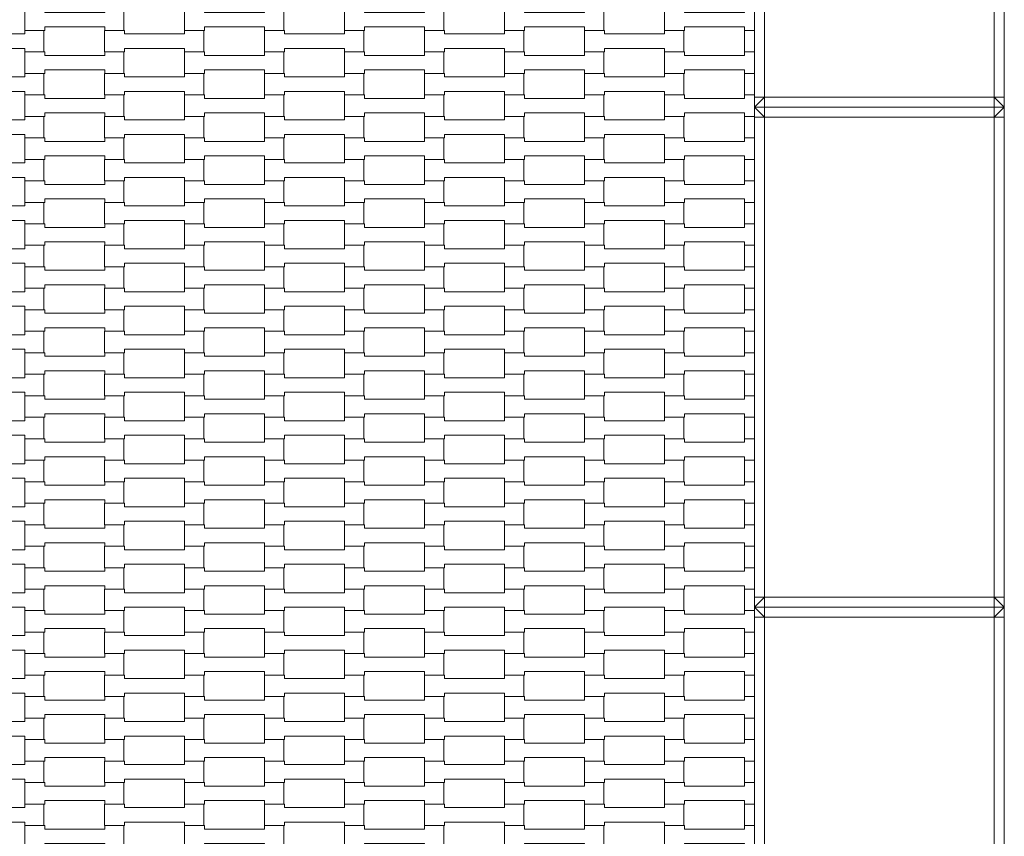
# Model space of a CAD drawing. Units: millimetres. Extents: x -5353 to 5147, y -7722 to 7128.
# Drawn here: x 265 to 1250, y -229 to 588 of the extents above; entities that cross this region are included whole.
import ezdxf

# ---------------------------------------------------------------- set-up
doc = ezdxf.new("R2010")
doc.units = ezdxf.units.MM
doc.header["$MEASUREMENT"] = 0
doc.layers.add('06-250x250_Nr_pióra__7', color=7, linetype='Continuous', lineweight=13)
doc.layers.add('InterSystem-drawing_Nr_pióra__7', color=7, linetype='Continuous', lineweight=13)

msp = doc.modelspace()

# ---------------------------------------------------------------- linework, layer by layer
at = {"layer": '06-250x250_Nr_pióra__7', "color": 7, "linetype": 'Continuous', "lineweight": 13, "flags": 128}
for points in [[(1000, 1000), (1000, 990), (1000, 510), (1000, 500)], [(1250, 1000), (1250, 990), (1250, 510), (1250, 500)], [(1010, 990), (1010, 510)], [(1240, 990), (1240, 510)], [(1000, 500), (1010, 510)], [(1000, 510), (1010, 510)], [(1010, 500), (1010, 510)], [(1010, 510), (1240, 510)], [(1240, 510), (1240, 500)], [(1250, 510), (1240, 510)], [(1250, 500), (1240, 510)], [(1000, 500), (1000, 490), (1000, 10), (1000, 0)], [(1250, 500), (1240, 500), (1010, 500), (1000, 500)], [(1010, 490), (1000, 500)], [(1250, 500), (1240, 500), (1010, 500), (1000, 500)], [(1010, 500), (1010, 490)], [(1250, 500), (1240, 490)], [(1240, 500), (1240, 490)], [(1250, 500), (1250, 490), (1250, 10), (1250, 0)], [(1000, 490), (1010, 490)], [(1010, 490), (1010, 10)], [(1240, 490), (1010, 490)], [(1240, 490), (1240, 10)], [(1250, 490), (1240, 490)], [(1000, 0), (1010, 10)], [(1000, 10), (1010, 10)], [(1010, 0), (1010, 10)], [(1010, 10), (1240, 10)], [(1240, 10), (1240, 0)], [(1250, 10), (1240, 10)], [(1250, 0), (1240, 10)], [(1250, 0), (1240, 0), (1010, 0), (1000, 0)], [(1000, 0), (1000, -10), (1000, -490), (1000, -500)], [(1250, 0), (1240, 0), (1010, 0), (1000, 0)], [(1010, -10), (1000, 0)], [(1010, 0), (1010, -10)], [(1250, 0), (1240, -10)], [(1240, 0), (1240, -10)], [(1250, 0), (1250, -10), (1250, -490), (1250, -500)], [(1000, -10), (1010, -10)], [(1010, -10), (1010, -490)], [(1240, -10), (1010, -10)], [(1240, -10), (1240, -490)], [(1250, -10), (1240, -10)]]:
    msp.add_lwpolyline(points, dxfattribs=at)
at = {"layer": 'InterSystem-drawing_Nr_pióra__7', "color": 7, "linetype": 'Continuous', "lineweight": 13, "flags": 128}
for points in [[(270, 576.92), (270, 598.42), (289.99, 598.42), (289.99, 594.92), (350.01, 594.92), (350.01, 598.42), (369.31, 598.42), (369.31, 576.92), (350.01, 576.92), (350.01, 580.42), (290.01, 580.42), (290.01, 576.92)], [(430, 576.92), (430, 598.42), (449.99, 598.42), (449.99, 594.92), (510.01, 594.92), (510.01, 598.42), (529.31, 598.42), (529.31, 576.92), (510.01, 576.92), (510.01, 580.42), (450.01, 580.42), (450.01, 576.92)], [(590.01, 576.92), (590.01, 598.42), (610, 598.42), (610, 594.92), (670.02, 594.92), (670.02, 598.42), (689.32, 598.42), (689.32, 576.92), (670.02, 576.92), (670.02, 580.42), (610.02, 580.42), (610.02, 576.92)], [(750.02, 576.92), (750.02, 598.42), (770.02, 598.42), (770.02, 594.92), (830.04, 594.92), (830.04, 598.42), (849.34, 598.42), (849.34, 576.92), (830.04, 576.92), (830.04, 580.42), (770.04, 580.42), (770.04, 576.92)], [(190, 555.42), (190, 576.92), (209.99, 576.92), (209.99, 573.42), (270.01, 573.42), (270.01, 576.92), (289.31, 576.92), (289.31, 555.42), (270.01, 555.42), (270.01, 558.92), (210.01, 558.92), (210.01, 555.42)], [(350, 555.42), (350, 576.92), (369.99, 576.92), (369.99, 573.42), (430.01, 573.42), (430.01, 576.92), (449.31, 576.92), (449.31, 555.42), (430.01, 555.42), (430.01, 558.92), (370.01, 558.92), (370.01, 555.42)], [(510.01, 555.42), (510.01, 576.92), (530, 576.92), (530, 573.42), (590.02, 573.42), (590.02, 576.92), (609.32, 576.92), (609.32, 555.42), (590.02, 555.42), (590.02, 558.92), (530.02, 558.92), (530.02, 555.42)], [(670.01, 555.42), (670.01, 576.92), (690, 576.92), (690, 573.42), (750.02, 573.42), (750.02, 576.92), (769.32, 576.92), (769.32, 555.42), (750.02, 555.42), (750.02, 558.92), (690.02, 558.92), (690.02, 555.42)], [(830.02, 555.42), (830.02, 576.92), (850.02, 576.92), (850.02, 573.42), (910.04, 573.42), (910.04, 576.92), (929.34, 576.92), (929.34, 555.42), (910.04, 555.42), (910.04, 558.92), (850.04, 558.92), (850.04, 555.42)], [(270, 533.92), (270, 555.42), (289.99, 555.42), (289.99, 551.92), (350.01, 551.92), (350.01, 555.42), (369.31, 555.42), (369.31, 533.92), (350.01, 533.92), (350.01, 537.42), (290.01, 537.42), (290.01, 533.92)], [(430, 533.92), (430, 555.42), (449.99, 555.42), (449.99, 551.92), (510.01, 551.92), (510.01, 555.42), (529.31, 555.42), (529.31, 533.92), (510.01, 533.92), (510.01, 537.42), (450.01, 537.42), (450.01, 533.92)], [(590.01, 533.92), (590.01, 555.42), (610, 555.42), (610, 551.92), (670.02, 551.92), (670.02, 555.42), (689.32, 555.42), (689.32, 533.92), (670.02, 533.92), (670.02, 537.42), (610.02, 537.42), (610.02, 533.92)], [(750.02, 533.92), (750.02, 555.42), (770.02, 555.42), (770.02, 551.92), (830.04, 551.92), (830.04, 555.42), (849.34, 555.42), (849.34, 533.92), (830.04, 533.92), (830.04, 537.42), (770.04, 537.42), (770.04, 533.92)], [(190, 512.42), (190, 533.92), (209.99, 533.92), (209.99, 530.42), (270.01, 530.42), (270.01, 533.92), (289.31, 533.92), (289.31, 512.42), (270.01, 512.42), (270.01, 515.92), (210.01, 515.92), (210.01, 512.42)], [(350, 512.42), (350, 533.92), (369.99, 533.92), (369.99, 530.42), (430.01, 530.42), (430.01, 533.92), (449.31, 533.92), (449.31, 512.42), (430.01, 512.42), (430.01, 515.92), (370.01, 515.92), (370.01, 512.42)], [(510.01, 512.42), (510.01, 533.92), (530, 533.92), (530, 530.42), (590.02, 530.42), (590.02, 533.92), (609.32, 533.92), (609.32, 512.42), (590.02, 512.42), (590.02, 515.92), (530.02, 515.92), (530.02, 512.42)], [(670.01, 512.42), (670.01, 533.92), (690, 533.92), (690, 530.42), (750.02, 530.42), (750.02, 533.92), (769.32, 533.92), (769.32, 512.42), (750.02, 512.42), (750.02, 515.92), (690.02, 515.92), (690.02, 512.42)], [(830.02, 512.42), (830.02, 533.92), (850.02, 533.92), (850.02, 530.42), (910.04, 530.42), (910.04, 533.92), (929.34, 533.92), (929.34, 512.42), (910.04, 512.42), (910.04, 515.92), (850.04, 515.92), (850.04, 512.42)], [(270, 490.92), (270, 512.42), (289.99, 512.42), (289.99, 508.92), (350.01, 508.92), (350.01, 512.42), (369.31, 512.42), (369.31, 490.92), (350.01, 490.92), (350.01, 494.42), (290.01, 494.42), (290.01, 490.92)], [(430, 490.92), (430, 512.42), (449.99, 512.42), (449.99, 508.92), (510.01, 508.92), (510.01, 512.42), (529.31, 512.42), (529.31, 490.92), (510.01, 490.92), (510.01, 494.42), (450.01, 494.42), (450.01, 490.92)], [(590.01, 490.92), (590.01, 512.42), (610, 512.42), (610, 508.92), (670.02, 508.92), (670.02, 512.42), (689.32, 512.42), (689.32, 490.92), (670.02, 490.92), (670.02, 494.42), (610.02, 494.42), (610.02, 490.92)], [(750.02, 490.92), (750.02, 512.42), (770.02, 512.42), (770.02, 508.92), (830.04, 508.92), (830.04, 512.42), (849.34, 512.42), (849.34, 490.92), (830.04, 490.92), (830.04, 494.42), (770.04, 494.42), (770.04, 490.92)], [(190, 469.42), (190, 490.92), (209.99, 490.92), (209.99, 487.42), (270.01, 487.42), (270.01, 490.92), (289.31, 490.92), (289.31, 469.42), (270.01, 469.42), (270.01, 472.92), (210.01, 472.92), (210.01, 469.42)], [(350, 469.42), (350, 490.92), (369.99, 490.92), (369.99, 487.42), (430.01, 487.42), (430.01, 490.92), (449.31, 490.92), (449.31, 469.42), (430.01, 469.42), (430.01, 472.92), (370.01, 472.92), (370.01, 469.42)], [(510.01, 469.42), (510.01, 490.92), (530, 490.92), (530, 487.42), (590.02, 487.42), (590.02, 490.92), (609.32, 490.92), (609.32, 469.42), (590.02, 469.42), (590.02, 472.92), (530.02, 472.92), (530.02, 469.42)], [(670.01, 469.42), (670.01, 490.92), (690, 490.92), (690, 487.42), (750.02, 487.42), (750.02, 490.92), (769.32, 490.92), (769.32, 469.42), (750.02, 469.42), (750.02, 472.92), (690.02, 472.92), (690.02, 469.42)], [(830.02, 469.42), (830.02, 490.92), (850.02, 490.92), (850.02, 487.42), (910.04, 487.42), (910.04, 490.92), (929.34, 490.92), (929.34, 469.42), (910.04, 469.42), (910.04, 472.92), (850.04, 472.92), (850.04, 469.42)], [(270, 447.92), (270, 469.42), (289.99, 469.42), (289.99, 465.92), (350.01, 465.92), (350.01, 469.42), (369.31, 469.42), (369.31, 447.92), (350.01, 447.92), (350.01, 451.42), (290.01, 451.42), (290.01, 447.92)], [(430, 447.92), (430, 469.42), (449.99, 469.42), (449.99, 465.92), (510.01, 465.92), (510.01, 469.42), (529.31, 469.42), (529.31, 447.92), (510.01, 447.92), (510.01, 451.42), (450.01, 451.42), (450.01, 447.92)], [(590.01, 447.92), (590.01, 469.42), (610, 469.42), (610, 465.92), (670.02, 465.92), (670.02, 469.42), (689.32, 469.42), (689.32, 447.92), (670.02, 447.92), (670.02, 451.42), (610.02, 451.42), (610.02, 447.92)], [(750.02, 447.92), (750.02, 469.42), (770.02, 469.42), (770.02, 465.92), (830.04, 465.92), (830.04, 469.42), (849.34, 469.42), (849.34, 447.92), (830.04, 447.92), (830.04, 451.42), (770.04, 451.42), (770.04, 447.92)], [(190, 426.42), (190, 447.92), (209.99, 447.92), (209.99, 444.42), (270.01, 444.42), (270.01, 447.92), (289.31, 447.92), (289.31, 426.42), (270.01, 426.42), (270.01, 429.92), (210.01, 429.92), (210.01, 426.42)], [(350, 426.42), (350, 447.92), (369.99, 447.92), (369.99, 444.42), (430.01, 444.42), (430.01, 447.92), (449.31, 447.92), (449.31, 426.42), (430.01, 426.42), (430.01, 429.92), (370.01, 429.92), (370.01, 426.42)], [(510.01, 426.42), (510.01, 447.92), (530, 447.92), (530, 444.42), (590.02, 444.42), (590.02, 447.92), (609.32, 447.92), (609.32, 426.42), (590.02, 426.42), (590.02, 429.92), (530.02, 429.92), (530.02, 426.42)], [(670.01, 426.42), (670.01, 447.92), (690, 447.92), (690, 444.42), (750.02, 444.42), (750.02, 447.92), (769.32, 447.92), (769.32, 426.42), (750.02, 426.42), (750.02, 429.92), (690.02, 429.92), (690.02, 426.42)], [(830.02, 426.42), (830.02, 447.92), (850.02, 447.92), (850.02, 444.42), (910.04, 444.42), (910.04, 447.92), (929.34, 447.92), (929.34, 426.42), (910.04, 426.42), (910.04, 429.92), (850.04, 429.92), (850.04, 426.42)], [(270, 404.92), (270, 426.42), (289.99, 426.42), (289.99, 422.92), (350.01, 422.92), (350.01, 426.42), (369.31, 426.42), (369.31, 404.92), (350.01, 404.92), (350.01, 408.42), (290.01, 408.42), (290.01, 404.92)], [(430, 404.92), (430, 426.42), (449.99, 426.42), (449.99, 422.92), (510.01, 422.92), (510.01, 426.42), (529.31, 426.42), (529.31, 404.92), (510.01, 404.92), (510.01, 408.42), (450.01, 408.42), (450.01, 404.92)], [(590.01, 404.92), (590.01, 426.42), (610, 426.42), (610, 422.92), (670.02, 422.92), (670.02, 426.42), (689.32, 426.42), (689.32, 404.92), (670.02, 404.92), (670.02, 408.42), (610.02, 408.42), (610.02, 404.92)], [(750.02, 404.92), (750.02, 426.42), (770.02, 426.42), (770.02, 422.92), (830.04, 422.92), (830.04, 426.42), (849.34, 426.42), (849.34, 404.92), (830.04, 404.92), (830.04, 408.42), (770.04, 408.42), (770.04, 404.92)], [(190, 383.42), (190, 404.92), (209.99, 404.92), (209.99, 401.42), (270.01, 401.42), (270.01, 404.92), (289.31, 404.92), (289.31, 383.42), (270.01, 383.42), (270.01, 386.92), (210.01, 386.92), (210.01, 383.42)], [(350, 383.42), (350, 404.92), (369.99, 404.92), (369.99, 401.42), (430.01, 401.42), (430.01, 404.92), (449.31, 404.92), (449.31, 383.42), (430.01, 383.42), (430.01, 386.92), (370.01, 386.92), (370.01, 383.42)], [(510.01, 383.42), (510.01, 404.92), (530, 404.92), (530, 401.42), (590.02, 401.42), (590.02, 404.92), (609.32, 404.92), (609.32, 383.42), (590.02, 383.42), (590.02, 386.92), (530.02, 386.92), (530.02, 383.42)], [(670.01, 383.42), (670.01, 404.92), (690, 404.92), (690, 401.42), (750.02, 401.42), (750.02, 404.92), (769.32, 404.92), (769.32, 383.42), (750.02, 383.42), (750.02, 386.92), (690.02, 386.92), (690.02, 383.42)], [(830.02, 383.42), (830.02, 404.92), (850.02, 404.92), (850.02, 401.42), (910.04, 401.42), (910.04, 404.92), (929.34, 404.92), (929.34, 383.42), (910.04, 383.42), (910.04, 386.92), (850.04, 386.92), (850.04, 383.42)], [(270, 361.92), (270, 383.42), (289.99, 383.42), (289.99, 379.92), (350.01, 379.92), (350.01, 383.42), (369.31, 383.42), (369.31, 361.92), (350.01, 361.92), (350.01, 365.42), (290.01, 365.42), (290.01, 361.92)], [(430, 361.92), (430, 383.42), (449.99, 383.42), (449.99, 379.92), (510.01, 379.92), (510.01, 383.42), (529.31, 383.42), (529.31, 361.92), (510.01, 361.92), (510.01, 365.42), (450.01, 365.42), (450.01, 361.92)], [(590.01, 361.92), (590.01, 383.42), (610, 383.42), (610, 379.92), (670.02, 379.92), (670.02, 383.42), (689.32, 383.42), (689.32, 361.92), (670.02, 361.92), (670.02, 365.42), (610.02, 365.42), (610.02, 361.92)], [(750.02, 361.92), (750.02, 383.42), (770.02, 383.42), (770.02, 379.92), (830.04, 379.92), (830.04, 383.42), (849.34, 383.42), (849.34, 361.92), (830.04, 361.92), (830.04, 365.42), (770.04, 365.42), (770.04, 361.92)], [(190, 340.42), (190, 361.92), (209.99, 361.92), (209.99, 358.42), (270.01, 358.42), (270.01, 361.92), (289.31, 361.92), (289.31, 340.42), (270.01, 340.42), (270.01, 343.92), (210.01, 343.92), (210.01, 340.42)], [(350, 340.42), (350, 361.92), (369.99, 361.92), (369.99, 358.42), (430.01, 358.42), (430.01, 361.92), (449.31, 361.92), (449.31, 340.42), (430.01, 340.42), (430.01, 343.92), (370.01, 343.92), (370.01, 340.42)], [(510.01, 340.42), (510.01, 361.92), (530, 361.92), (530, 358.42), (590.02, 358.42), (590.02, 361.92), (609.32, 361.92), (609.32, 340.42), (590.02, 340.42), (590.02, 343.92), (530.02, 343.92), (530.02, 340.42)], [(670.01, 340.42), (670.01, 361.92), (690, 361.92), (690, 358.42), (750.02, 358.42), (750.02, 361.92), (769.32, 361.92), (769.32, 340.42), (750.02, 340.42), (750.02, 343.92), (690.02, 343.92), (690.02, 340.42)], [(830.02, 340.42), (830.02, 361.92), (850.02, 361.92), (850.02, 358.42), (910.04, 358.42), (910.04, 361.92), (929.34, 361.92), (929.34, 340.42), (910.04, 340.42), (910.04, 343.92), (850.04, 343.92), (850.04, 340.42)], [(270, 318.92), (270, 340.42), (289.99, 340.42), (289.99, 336.92), (350.01, 336.92), (350.01, 340.42), (369.31, 340.42), (369.31, 318.92), (350.01, 318.92), (350.01, 322.42), (290.01, 322.42), (290.01, 318.92)], [(430, 318.92), (430, 340.42), (449.99, 340.42), (449.99, 336.92), (510.01, 336.92), (510.01, 340.42), (529.31, 340.42), (529.31, 318.92), (510.01, 318.92), (510.01, 322.42), (450.01, 322.42), (450.01, 318.92)], [(590.01, 318.92), (590.01, 340.42), (610, 340.42), (610, 336.92), (670.02, 336.92), (670.02, 340.42), (689.32, 340.42), (689.32, 318.92), (670.02, 318.92), (670.02, 322.42), (610.02, 322.42), (610.02, 318.92)], [(750.02, 318.92), (750.02, 340.42), (770.02, 340.42), (770.02, 336.92), (830.04, 336.92), (830.04, 340.42), (849.34, 340.42), (849.34, 318.92), (830.04, 318.92), (830.04, 322.42), (770.04, 322.42), (770.04, 318.92)], [(190, 297.42), (190, 318.92), (209.99, 318.92), (209.99, 315.42), (270.01, 315.42), (270.01, 318.92), (289.31, 318.92), (289.31, 297.42), (270.01, 297.42), (270.01, 300.92), (210.01, 300.92), (210.01, 297.42)], [(350, 297.42), (350, 318.92), (369.99, 318.92), (369.99, 315.42), (430.01, 315.42), (430.01, 318.92), (449.31, 318.92), (449.31, 297.42), (430.01, 297.42), (430.01, 300.92), (370.01, 300.92), (370.01, 297.42)], [(510.01, 297.42), (510.01, 318.92), (530, 318.92), (530, 315.42), (590.02, 315.42), (590.02, 318.92), (609.32, 318.92), (609.32, 297.42), (590.02, 297.42), (590.02, 300.92), (530.02, 300.92), (530.02, 297.42)], [(670.01, 297.42), (670.01, 318.92), (690, 318.92), (690, 315.42), (750.02, 315.42), (750.02, 318.92), (769.32, 318.92), (769.32, 297.42), (750.02, 297.42), (750.02, 300.92), (690.02, 300.92), (690.02, 297.42)], [(830.02, 297.42), (830.02, 318.92), (850.02, 318.92), (850.02, 315.42), (910.04, 315.42), (910.04, 318.92), (929.34, 318.92), (929.34, 297.42), (910.04, 297.42), (910.04, 300.92), (850.04, 300.92), (850.04, 297.42)], [(270, 275.92), (270, 297.42), (289.99, 297.42), (289.99, 293.92), (350.01, 293.92), (350.01, 297.42), (369.31, 297.42), (369.31, 275.92), (350.01, 275.92), (350.01, 279.42), (290.01, 279.42), (290.01, 275.92)], [(430, 275.92), (430, 297.42), (449.99, 297.42), (449.99, 293.92), (510.01, 293.92), (510.01, 297.42), (529.31, 297.42), (529.31, 275.92), (510.01, 275.92), (510.01, 279.42), (450.01, 279.42), (450.01, 275.92)], [(590.01, 275.92), (590.01, 297.42), (610, 297.42), (610, 293.92), (670.02, 293.92), (670.02, 297.42), (689.32, 297.42), (689.32, 275.92), (670.02, 275.92), (670.02, 279.42), (610.02, 279.42), (610.02, 275.92)], [(750.02, 275.92), (750.02, 297.42), (770.02, 297.42), (770.02, 293.92), (830.04, 293.92), (830.04, 297.42), (849.34, 297.42), (849.34, 275.92), (830.04, 275.92), (830.04, 279.42), (770.04, 279.42), (770.04, 275.92)], [(190, 254.42), (190, 275.92), (209.99, 275.92), (209.99, 272.42), (270.01, 272.42), (270.01, 275.92), (289.31, 275.92), (289.31, 254.42), (270.01, 254.42), (270.01, 257.92), (210.01, 257.92), (210.01, 254.42)], [(350, 254.42), (350, 275.92), (369.99, 275.92), (369.99, 272.42), (430.01, 272.42), (430.01, 275.92), (449.31, 275.92), (449.31, 254.42), (430.01, 254.42), (430.01, 257.92), (370.01, 257.92), (370.01, 254.42)], [(510.01, 254.42), (510.01, 275.92), (530, 275.92), (530, 272.42), (590.02, 272.42), (590.02, 275.92), (609.32, 275.92), (609.32, 254.42), (590.02, 254.42), (590.02, 257.92), (530.02, 257.92), (530.02, 254.42)], [(670.01, 254.42), (670.01, 275.92), (690, 275.92), (690, 272.42), (750.02, 272.42), (750.02, 275.92), (769.32, 275.92), (769.32, 254.42), (750.02, 254.42), (750.02, 257.92), (690.02, 257.92), (690.02, 254.42)], [(830.02, 254.42), (830.02, 275.92), (850.02, 275.92), (850.02, 272.42), (910.04, 272.42), (910.04, 275.92), (929.34, 275.92), (929.34, 254.42), (910.04, 254.42), (910.04, 257.92), (850.04, 257.92), (850.04, 254.42)], [(270, 232.92), (270, 254.42), (289.99, 254.42), (289.99, 250.92), (350.01, 250.92), (350.01, 254.42), (369.31, 254.42), (369.31, 232.92), (350.01, 232.92), (350.01, 236.42), (290.01, 236.42), (290.01, 232.92)], [(430, 232.92), (430, 254.42), (449.99, 254.42), (449.99, 250.92), (510.01, 250.92), (510.01, 254.42), (529.31, 254.42), (529.31, 232.92), (510.01, 232.92), (510.01, 236.42), (450.01, 236.42), (450.01, 232.92)], [(590.01, 232.92), (590.01, 254.42), (610, 254.42), (610, 250.92), (670.02, 250.92), (670.02, 254.42), (689.32, 254.42), (689.32, 232.92), (670.02, 232.92), (670.02, 236.42), (610.02, 236.42), (610.02, 232.92)], [(750.02, 232.92), (750.02, 254.42), (770.02, 254.42), (770.02, 250.92), (830.04, 250.92), (830.04, 254.42), (849.34, 254.42), (849.34, 232.92), (830.04, 232.92), (830.04, 236.42), (770.04, 236.42), (770.04, 232.92)], [(190, 211.42), (190, 232.92), (209.99, 232.92), (209.99, 229.42), (270.01, 229.42), (270.01, 232.92), (289.31, 232.92), (289.31, 211.42), (270.01, 211.42), (270.01, 214.92), (210.01, 214.92), (210.01, 211.42)], [(350, 211.42), (350, 232.92), (369.99, 232.92), (369.99, 229.42), (430.01, 229.42), (430.01, 232.92), (449.31, 232.92), (449.31, 211.42), (430.01, 211.42), (430.01, 214.92), (370.01, 214.92), (370.01, 211.42)], [(510.01, 211.42), (510.01, 232.92), (530, 232.92), (530, 229.42), (590.02, 229.42), (590.02, 232.92), (609.32, 232.92), (609.32, 211.42), (590.02, 211.42), (590.02, 214.92), (530.02, 214.92), (530.02, 211.42)], [(670.01, 211.42), (670.01, 232.92), (690, 232.92), (690, 229.42), (750.02, 229.42), (750.02, 232.92), (769.32, 232.92), (769.32, 211.42), (750.02, 211.42), (750.02, 214.92), (690.02, 214.92), (690.02, 211.42)], [(830.02, 211.42), (830.02, 232.92), (850.02, 232.92), (850.02, 229.42), (910.04, 229.42), (910.04, 232.92), (929.34, 232.92), (929.34, 211.42), (910.04, 211.42), (910.04, 214.92), (850.04, 214.92), (850.04, 211.42)], [(270, 189.92), (270, 211.42), (289.99, 211.42), (289.99, 207.92), (350.01, 207.92), (350.01, 211.42), (369.31, 211.42), (369.31, 189.92), (350.01, 189.92), (350.01, 193.42), (290.01, 193.42), (290.01, 189.92)], [(430, 189.92), (430, 211.42), (449.99, 211.42), (449.99, 207.92), (510.01, 207.92), (510.01, 211.42), (529.31, 211.42), (529.31, 189.92), (510.01, 189.92), (510.01, 193.42), (450.01, 193.42), (450.01, 189.92)], [(590.01, 189.92), (590.01, 211.42), (610, 211.42), (610, 207.92), (670.02, 207.92), (670.02, 211.42), (689.32, 211.42), (689.32, 189.92), (670.02, 189.92), (670.02, 193.42), (610.02, 193.42), (610.02, 189.92)], [(750.02, 189.92), (750.02, 211.42), (770.02, 211.42), (770.02, 207.92), (830.04, 207.92), (830.04, 211.42), (849.34, 211.42), (849.34, 189.92), (830.04, 189.92), (830.04, 193.42), (770.04, 193.42), (770.04, 189.92)], [(190, 168.42), (190, 189.92), (209.99, 189.92), (209.99, 186.42), (270.01, 186.42), (270.01, 189.92), (289.31, 189.92), (289.31, 168.42), (270.01, 168.42), (270.01, 171.92), (210.01, 171.92), (210.01, 168.42)], [(350, 168.42), (350, 189.92), (369.99, 189.92), (369.99, 186.42), (430.01, 186.42), (430.01, 189.92), (449.31, 189.92), (449.31, 168.42), (430.01, 168.42), (430.01, 171.92), (370.01, 171.92), (370.01, 168.42)], [(510.01, 168.42), (510.01, 189.92), (530, 189.92), (530, 186.42), (590.02, 186.42), (590.02, 189.92), (609.32, 189.92), (609.32, 168.42), (590.02, 168.42), (590.02, 171.92), (530.02, 171.92), (530.02, 168.42)], [(670.01, 168.42), (670.01, 189.92), (690, 189.92), (690, 186.42), (750.02, 186.42), (750.02, 189.92), (769.32, 189.92), (769.32, 168.42), (750.02, 168.42), (750.02, 171.92), (690.02, 171.92), (690.02, 168.42)], [(830.02, 168.42), (830.02, 189.92), (850.02, 189.92), (850.02, 186.42), (910.04, 186.42), (910.04, 189.92), (929.34, 189.92), (929.34, 168.42), (910.04, 168.42), (910.04, 171.92), (850.04, 171.92), (850.04, 168.42)], [(270, 146.92), (270, 168.42), (289.99, 168.42), (289.99, 164.92), (350.01, 164.92), (350.01, 168.42), (369.31, 168.42), (369.31, 146.92), (350.01, 146.92), (350.01, 150.42), (290.01, 150.42), (290.01, 146.92)], [(430, 146.92), (430, 168.42), (449.99, 168.42), (449.99, 164.92), (510.01, 164.92), (510.01, 168.42), (529.31, 168.42), (529.31, 146.92), (510.01, 146.92), (510.01, 150.42), (450.01, 150.42), (450.01, 146.92)], [(590.01, 146.92), (590.01, 168.42), (610, 168.42), (610, 164.92), (670.02, 164.92), (670.02, 168.42), (689.32, 168.42), (689.32, 146.92), (670.02, 146.92), (670.02, 150.42), (610.02, 150.42), (610.02, 146.92)], [(750.02, 146.92), (750.02, 168.42), (770.02, 168.42), (770.02, 164.92), (830.04, 164.92), (830.04, 168.42), (849.34, 168.42), (849.34, 146.92), (830.04, 146.92), (830.04, 150.42), (770.04, 150.42), (770.04, 146.92)], [(190, 125.42), (190, 146.92), (209.99, 146.92), (209.99, 143.42), (270.01, 143.42), (270.01, 146.92), (289.31, 146.92), (289.31, 125.42), (270.01, 125.42), (270.01, 128.92), (210.01, 128.92), (210.01, 125.42)], [(350, 125.42), (350, 146.92), (369.99, 146.92), (369.99, 143.42), (430.01, 143.42), (430.01, 146.92), (449.31, 146.92), (449.31, 125.42), (430.01, 125.42), (430.01, 128.92), (370.01, 128.92), (370.01, 125.42)], [(510.01, 125.42), (510.01, 146.92), (530, 146.92), (530, 143.42), (590.02, 143.42), (590.02, 146.92), (609.32, 146.92), (609.32, 125.42), (590.02, 125.42), (590.02, 128.92), (530.02, 128.92), (530.02, 125.42)], [(670.01, 125.42), (670.01, 146.92), (690, 146.92), (690, 143.42), (750.02, 143.42), (750.02, 146.92), (769.32, 146.92), (769.32, 125.42), (750.02, 125.42), (750.02, 128.92), (690.02, 128.92), (690.02, 125.42)], [(830.02, 125.42), (830.02, 146.92), (850.02, 146.92), (850.02, 143.42), (910.04, 143.42), (910.04, 146.92), (929.34, 146.92), (929.34, 125.42), (910.04, 125.42), (910.04, 128.92), (850.04, 128.92), (850.04, 125.42)], [(270, 103.92), (270, 125.42), (289.99, 125.42), (289.99, 121.92), (350.01, 121.92), (350.01, 125.42), (369.31, 125.42), (369.31, 103.92), (350.01, 103.92), (350.01, 107.42), (290.01, 107.42), (290.01, 103.92)], [(430, 103.92), (430, 125.42), (449.99, 125.42), (449.99, 121.92), (510.01, 121.92), (510.01, 125.42), (529.31, 125.42), (529.31, 103.92), (510.01, 103.92), (510.01, 107.42), (450.01, 107.42), (450.01, 103.92)], [(590.01, 103.92), (590.01, 125.42), (610, 125.42), (610, 121.92), (670.02, 121.92), (670.02, 125.42), (689.32, 125.42), (689.32, 103.92), (670.02, 103.92), (670.02, 107.42), (610.02, 107.42), (610.02, 103.92)], [(750.02, 103.92), (750.02, 125.42), (770.02, 125.42), (770.02, 121.92), (830.04, 121.92), (830.04, 125.42), (849.34, 125.42), (849.34, 103.92), (830.04, 103.92), (830.04, 107.42), (770.04, 107.42), (770.04, 103.92)], [(190, 82.42), (190, 103.92), (209.99, 103.92), (209.99, 100.42), (270.01, 100.42), (270.01, 103.92), (289.31, 103.92), (289.31, 82.42), (270.01, 82.42), (270.01, 85.92), (210.01, 85.92), (210.01, 82.42)], [(350, 82.42), (350, 103.92), (369.99, 103.92), (369.99, 100.42), (430.01, 100.42), (430.01, 103.92), (449.31, 103.92), (449.31, 82.42), (430.01, 82.42), (430.01, 85.92), (370.01, 85.92), (370.01, 82.42)], [(510.01, 82.42), (510.01, 103.92), (530, 103.92), (530, 100.42), (590.02, 100.42), (590.02, 103.92), (609.32, 103.92), (609.32, 82.42), (590.02, 82.42), (590.02, 85.92), (530.02, 85.92), (530.02, 82.42)], [(670.01, 82.42), (670.01, 103.92), (690, 103.92), (690, 100.42), (750.02, 100.42), (750.02, 103.92), (769.32, 103.92), (769.32, 82.42), (750.02, 82.42), (750.02, 85.92), (690.02, 85.92), (690.02, 82.42)], [(830.02, 82.42), (830.02, 103.92), (850.02, 103.92), (850.02, 100.42), (910.04, 100.42), (910.04, 103.92), (929.34, 103.92), (929.34, 82.42), (910.04, 82.42), (910.04, 85.92), (850.04, 85.92), (850.04, 82.42)], [(270, 60.92), (270, 82.42), (289.99, 82.42), (289.99, 78.92), (350.01, 78.92), (350.01, 82.42), (369.31, 82.42), (369.31, 60.92), (350.01, 60.92), (350.01, 64.42), (290.01, 64.42), (290.01, 60.92)], [(430, 60.92), (430, 82.42), (449.99, 82.42), (449.99, 78.92), (510.01, 78.92), (510.01, 82.42), (529.31, 82.42), (529.31, 60.92), (510.01, 60.92), (510.01, 64.42), (450.01, 64.42), (450.01, 60.92)], [(590.01, 60.92), (590.01, 82.42), (610, 82.42), (610, 78.92), (670.02, 78.92), (670.02, 82.42), (689.32, 82.42), (689.32, 60.92), (670.02, 60.92), (670.02, 64.42), (610.02, 64.42), (610.02, 60.92)], [(750.02, 60.92), (750.02, 82.42), (770.02, 82.42), (770.02, 78.92), (830.04, 78.92), (830.04, 82.42), (849.34, 82.42), (849.34, 60.92), (830.04, 60.92), (830.04, 64.42), (770.04, 64.42), (770.04, 60.92)], [(190, 39.42), (190, 60.92), (209.99, 60.92), (209.99, 57.42), (270.01, 57.42), (270.01, 60.92), (289.31, 60.92), (289.31, 39.42), (270.01, 39.42), (270.01, 42.92), (210.01, 42.92), (210.01, 39.42)], [(350, 39.42), (350, 60.92), (369.99, 60.92), (369.99, 57.42), (430.01, 57.42), (430.01, 60.92), (449.31, 60.92), (449.31, 39.42), (430.01, 39.42), (430.01, 42.92), (370.01, 42.92), (370.01, 39.42)], [(510.01, 39.42), (510.01, 60.92), (530, 60.92), (530, 57.42), (590.02, 57.42), (590.02, 60.92), (609.32, 60.92), (609.32, 39.42), (590.02, 39.42), (590.02, 42.92), (530.02, 42.92), (530.02, 39.42)], [(670.01, 39.42), (670.01, 60.92), (690, 60.92), (690, 57.42), (750.02, 57.42), (750.02, 60.92), (769.32, 60.92), (769.32, 39.42), (750.02, 39.42), (750.02, 42.92), (690.02, 42.92), (690.02, 39.42)], [(830.02, 39.42), (830.02, 60.92), (850.02, 60.92), (850.02, 57.42), (910.04, 57.42), (910.04, 60.92), (929.34, 60.92), (929.34, 39.42), (910.04, 39.42), (910.04, 42.92), (850.04, 42.92), (850.04, 39.42)], [(270, 17.92), (270, 39.42), (289.99, 39.42), (289.99, 35.92), (350.01, 35.92), (350.01, 39.42), (369.31, 39.42), (369.31, 17.92), (350.01, 17.92), (350.01, 21.42), (290.01, 21.42), (290.01, 17.92)], [(430, 17.92), (430, 39.42), (449.99, 39.42), (449.99, 35.92), (510.01, 35.92), (510.01, 39.42), (529.31, 39.42), (529.31, 17.92), (510.01, 17.92), (510.01, 21.42), (450.01, 21.42), (450.01, 17.92)], [(590.01, 17.92), (590.01, 39.42), (610, 39.42), (610, 35.92), (670.02, 35.92), (670.02, 39.42), (689.32, 39.42), (689.32, 17.92), (670.02, 17.92), (670.02, 21.42), (610.02, 21.42), (610.02, 17.92)], [(750.02, 17.92), (750.02, 39.42), (770.02, 39.42), (770.02, 35.92), (830.04, 35.92), (830.04, 39.42), (849.34, 39.42), (849.34, 17.92), (830.04, 17.92), (830.04, 21.42), (770.04, 21.42), (770.04, 17.92)], [(190, -3.58), (190, 17.92), (209.99, 17.92), (209.99, 14.42), (270.01, 14.42), (270.01, 17.92), (289.31, 17.92), (289.31, -3.58), (270.01, -3.58), (270.01, -0.08), (210.01, -0.08), (210.01, -3.58)], [(350, -3.58), (350, 17.92), (369.99, 17.92), (369.99, 14.42), (430.01, 14.42), (430.01, 17.92), (449.31, 17.92), (449.31, -3.58), (430.01, -3.58), (430.01, -0.08), (370.01, -0.08), (370.01, -3.58)], [(510.01, -3.58), (510.01, 17.92), (530, 17.92), (530, 14.42), (590.02, 14.42), (590.02, 17.92), (609.32, 17.92), (609.32, -3.58), (590.02, -3.58), (590.02, -0.08), (530.02, -0.08), (530.02, -3.58)], [(670.01, -3.58), (670.01, 17.92), (690, 17.92), (690, 14.42), (750.02, 14.42), (750.02, 17.92), (769.32, 17.92), (769.32, -3.58), (750.02, -3.58), (750.02, -0.08), (690.02, -0.08), (690.02, -3.58)], [(830.02, -3.58), (830.02, 17.92), (850.02, 17.92), (850.02, 14.42), (910.04, 14.42), (910.04, 17.92), (929.34, 17.92), (929.34, -3.58), (910.04, -3.58), (910.04, -0.08), (850.04, -0.08), (850.04, -3.58)], [(270, -25.08), (270, -3.58), (289.99, -3.58), (289.99, -7.08), (350.01, -7.08), (350.01, -3.58), (369.31, -3.58), (369.31, -25.08), (350.01, -25.08), (350.01, -21.58), (290.01, -21.58), (290.01, -25.08)], [(430, -25.08), (430, -3.58), (449.99, -3.58), (449.99, -7.08), (510.01, -7.08), (510.01, -3.58), (529.31, -3.58), (529.31, -25.08), (510.01, -25.08), (510.01, -21.58), (450.01, -21.58), (450.01, -25.08)], [(590.01, -25.08), (590.01, -3.58), (610, -3.58), (610, -7.08), (670.02, -7.08), (670.02, -3.58), (689.32, -3.58), (689.32, -25.08), (670.02, -25.08), (670.02, -21.58), (610.02, -21.58), (610.02, -25.08)], [(750.02, -25.08), (750.02, -3.58), (770.02, -3.58), (770.02, -7.08), (830.04, -7.08), (830.04, -3.58), (849.34, -3.58), (849.34, -25.08), (830.04, -25.08), (830.04, -21.58), (770.04, -21.58), (770.04, -25.08)], [(190, -46.58), (190, -25.08), (209.99, -25.08), (209.99, -28.58), (270.01, -28.58), (270.01, -25.08), (289.31, -25.08), (289.31, -46.58), (270.01, -46.58), (270.01, -43.08), (210.01, -43.08), (210.01, -46.58)], [(350, -46.58), (350, -25.08), (369.99, -25.08), (369.99, -28.58), (430.01, -28.58), (430.01, -25.08), (449.31, -25.08), (449.31, -46.58), (430.01, -46.58), (430.01, -43.08), (370.01, -43.08), (370.01, -46.58)], [(510.01, -46.58), (510.01, -25.08), (530, -25.08), (530, -28.58), (590.02, -28.58), (590.02, -25.08), (609.32, -25.08), (609.32, -46.58), (590.02, -46.58), (590.02, -43.08), (530.02, -43.08), (530.02, -46.58)], [(670.01, -46.58), (670.01, -25.08), (690, -25.08), (690, -28.58), (750.02, -28.58), (750.02, -25.08), (769.32, -25.08), (769.32, -46.58), (750.02, -46.58), (750.02, -43.08), (690.02, -43.08), (690.02, -46.58)], [(830.02, -46.58), (830.02, -25.08), (850.02, -25.08), (850.02, -28.58), (910.04, -28.58), (910.04, -25.08), (929.34, -25.08), (929.34, -46.58), (910.04, -46.58), (910.04, -43.08), (850.04, -43.08), (850.04, -46.58)], [(270, -68.08), (270, -46.58), (289.99, -46.58), (289.99, -50.08), (350.01, -50.08), (350.01, -46.58), (369.31, -46.58), (369.31, -68.08), (350.01, -68.08), (350.01, -64.58), (290.01, -64.58), (290.01, -68.08)], [(430, -68.08), (430, -46.58), (449.99, -46.58), (449.99, -50.08), (510.01, -50.08), (510.01, -46.58), (529.31, -46.58), (529.31, -68.08), (510.01, -68.08), (510.01, -64.58), (450.01, -64.58), (450.01, -68.08)], [(590.01, -68.08), (590.01, -46.58), (610, -46.58), (610, -50.08), (670.02, -50.08), (670.02, -46.58), (689.32, -46.58), (689.32, -68.08), (670.02, -68.08), (670.02, -64.58), (610.02, -64.58), (610.02, -68.08)], [(750.02, -68.08), (750.02, -46.58), (770.02, -46.58), (770.02, -50.08), (830.04, -50.08), (830.04, -46.58), (849.34, -46.58), (849.34, -68.08), (830.04, -68.08), (830.04, -64.58), (770.04, -64.58), (770.04, -68.08)], [(190, -89.58), (190, -68.08), (209.99, -68.08), (209.99, -71.58), (270.01, -71.58), (270.01, -68.08), (289.31, -68.08), (289.31, -89.58), (270.01, -89.58), (270.01, -86.08), (210.01, -86.08), (210.01, -89.58)], [(350, -89.58), (350, -68.08), (369.99, -68.08), (369.99, -71.58), (430.01, -71.58), (430.01, -68.08), (449.31, -68.08), (449.31, -89.58), (430.01, -89.58), (430.01, -86.08), (370.01, -86.08), (370.01, -89.58)], [(510.01, -89.58), (510.01, -68.08), (530, -68.08), (530, -71.58), (590.02, -71.58), (590.02, -68.08), (609.32, -68.08), (609.32, -89.58), (590.02, -89.58), (590.02, -86.08), (530.02, -86.08), (530.02, -89.58)], [(670.01, -89.58), (670.01, -68.08), (690, -68.08), (690, -71.58), (750.02, -71.58), (750.02, -68.08), (769.32, -68.08), (769.32, -89.58), (750.02, -89.58), (750.02, -86.08), (690.02, -86.08), (690.02, -89.58)], [(830.02, -89.58), (830.02, -68.08), (850.02, -68.08), (850.02, -71.58), (910.04, -71.58), (910.04, -68.08), (929.34, -68.08), (929.34, -89.58), (910.04, -89.58), (910.04, -86.08), (850.04, -86.08), (850.04, -89.58)], [(270, -111.08), (270, -89.58), (289.99, -89.58), (289.99, -93.08), (350.01, -93.08), (350.01, -89.58), (369.31, -89.58), (369.31, -111.08), (350.01, -111.08), (350.01, -107.58), (290.01, -107.58), (290.01, -111.08)], [(430, -111.08), (430, -89.58), (449.99, -89.58), (449.99, -93.08), (510.01, -93.08), (510.01, -89.58), (529.31, -89.58), (529.31, -111.08), (510.01, -111.08), (510.01, -107.58), (450.01, -107.58), (450.01, -111.08)], [(590.01, -111.08), (590.01, -89.58), (610, -89.58), (610, -93.08), (670.02, -93.08), (670.02, -89.58), (689.32, -89.58), (689.32, -111.08), (670.02, -111.08), (670.02, -107.58), (610.02, -107.58), (610.02, -111.08)], [(750.02, -111.08), (750.02, -89.58), (770.02, -89.58), (770.02, -93.08), (830.04, -93.08), (830.04, -89.58), (849.34, -89.58), (849.34, -111.08), (830.04, -111.08), (830.04, -107.58), (770.04, -107.58), (770.04, -111.08)], [(190, -132.58), (190, -111.08), (209.99, -111.08), (209.99, -114.58), (270.01, -114.58), (270.01, -111.08), (289.31, -111.08), (289.31, -132.58), (270.01, -132.58), (270.01, -129.08), (210.01, -129.08), (210.01, -132.58)], [(350, -132.58), (350, -111.08), (369.99, -111.08), (369.99, -114.58), (430.01, -114.58), (430.01, -111.08), (449.31, -111.08), (449.31, -132.58), (430.01, -132.58), (430.01, -129.08), (370.01, -129.08), (370.01, -132.58)], [(510.01, -132.58), (510.01, -111.08), (530, -111.08), (530, -114.58), (590.02, -114.58), (590.02, -111.08), (609.32, -111.08), (609.32, -132.58), (590.02, -132.58), (590.02, -129.08), (530.02, -129.08), (530.02, -132.58)], [(670.01, -132.58), (670.01, -111.08), (690, -111.08), (690, -114.58), (750.02, -114.58), (750.02, -111.08), (769.32, -111.08), (769.32, -132.58), (750.02, -132.58), (750.02, -129.08), (690.02, -129.08), (690.02, -132.58)], [(830.02, -132.58), (830.02, -111.08), (850.02, -111.08), (850.02, -114.58), (910.04, -114.58), (910.04, -111.08), (929.34, -111.08), (929.34, -132.58), (910.04, -132.58), (910.04, -129.08), (850.04, -129.08), (850.04, -132.58)], [(270, -154.08), (270, -132.58), (289.99, -132.58), (289.99, -136.08), (350.01, -136.08), (350.01, -132.58), (369.31, -132.58), (369.31, -154.08), (350.01, -154.08), (350.01, -150.58), (290.01, -150.58), (290.01, -154.08)], [(430, -154.08), (430, -132.58), (449.99, -132.58), (449.99, -136.08), (510.01, -136.08), (510.01, -132.58), (529.31, -132.58), (529.31, -154.08), (510.01, -154.08), (510.01, -150.58), (450.01, -150.58), (450.01, -154.08)], [(590.01, -154.08), (590.01, -132.58), (610, -132.58), (610, -136.08), (670.02, -136.08), (670.02, -132.58), (689.32, -132.58), (689.32, -154.08), (670.02, -154.08), (670.02, -150.58), (610.02, -150.58), (610.02, -154.08)], [(750.02, -154.08), (750.02, -132.58), (770.02, -132.58), (770.02, -136.08), (830.04, -136.08), (830.04, -132.58), (849.34, -132.58), (849.34, -154.08), (830.04, -154.08), (830.04, -150.58), (770.04, -150.58), (770.04, -154.08)], [(190, -175.58), (190, -154.08), (209.99, -154.08), (209.99, -157.58), (270.01, -157.58), (270.01, -154.08), (289.31, -154.08), (289.31, -175.58), (270.01, -175.58), (270.01, -172.08), (210.01, -172.08), (210.01, -175.58)], [(350, -175.58), (350, -154.08), (369.99, -154.08), (369.99, -157.58), (430.01, -157.58), (430.01, -154.08), (449.31, -154.08), (449.31, -175.58), (430.01, -175.58), (430.01, -172.08), (370.01, -172.08), (370.01, -175.58)], [(510.01, -175.58), (510.01, -154.08), (530, -154.08), (530, -157.58), (590.02, -157.58), (590.02, -154.08), (609.32, -154.08), (609.32, -175.58), (590.02, -175.58), (590.02, -172.08), (530.02, -172.08), (530.02, -175.58)], [(670.01, -175.58), (670.01, -154.08), (690, -154.08), (690, -157.58), (750.02, -157.58), (750.02, -154.08), (769.32, -154.08), (769.32, -175.58), (750.02, -175.58), (750.02, -172.08), (690.02, -172.08), (690.02, -175.58)], [(830.02, -175.58), (830.02, -154.08), (850.02, -154.08), (850.02, -157.58), (910.04, -157.58), (910.04, -154.08), (929.34, -154.08), (929.34, -175.58), (910.04, -175.58), (910.04, -172.08), (850.04, -172.08), (850.04, -175.58)], [(270, -197.08), (270, -175.58), (289.99, -175.58), (289.99, -179.08), (350.01, -179.08), (350.01, -175.58), (369.31, -175.58), (369.31, -197.08), (350.01, -197.08), (350.01, -193.58), (290.01, -193.58), (290.01, -197.08)], [(430, -197.08), (430, -175.58), (449.99, -175.58), (449.99, -179.08), (510.01, -179.08), (510.01, -175.58), (529.31, -175.58), (529.31, -197.08), (510.01, -197.08), (510.01, -193.58), (450.01, -193.58), (450.01, -197.08)], [(590.01, -197.08), (590.01, -175.58), (610, -175.58), (610, -179.08), (670.02, -179.08), (670.02, -175.58), (689.32, -175.58), (689.32, -197.08), (670.02, -197.08), (670.02, -193.58), (610.02, -193.58), (610.02, -197.08)], [(750.02, -197.08), (750.02, -175.58), (770.02, -175.58), (770.02, -179.08), (830.04, -179.08), (830.04, -175.58), (849.34, -175.58), (849.34, -197.08), (830.04, -197.08), (830.04, -193.58), (770.04, -193.58), (770.04, -197.08)], [(190, -218.58), (190, -197.08), (209.99, -197.08), (209.99, -200.58), (270.01, -200.58), (270.01, -197.08), (289.31, -197.08), (289.31, -218.58), (270.01, -218.58), (270.01, -215.08), (210.01, -215.08), (210.01, -218.58)], [(350, -218.58), (350, -197.08), (369.99, -197.08), (369.99, -200.58), (430.01, -200.58), (430.01, -197.08), (449.31, -197.08), (449.31, -218.58), (430.01, -218.58), (430.01, -215.08), (370.01, -215.08), (370.01, -218.58)], [(510.01, -218.58), (510.01, -197.08), (530, -197.08), (530, -200.58), (590.02, -200.58), (590.02, -197.08), (609.32, -197.08), (609.32, -218.58), (590.02, -218.58), (590.02, -215.08), (530.02, -215.08), (530.02, -218.58)], [(670.01, -218.58), (670.01, -197.08), (690, -197.08), (690, -200.58), (750.02, -200.58), (750.02, -197.08), (769.32, -197.08), (769.32, -218.58), (750.02, -218.58), (750.02, -215.08), (690.02, -215.08), (690.02, -218.58)], [(830.02, -218.58), (830.02, -197.08), (850.02, -197.08), (850.02, -200.58), (910.04, -200.58), (910.04, -197.08), (929.34, -197.08), (929.34, -218.58), (910.04, -218.58), (910.04, -215.08), (850.04, -215.08), (850.04, -218.58)], [(270, -240.08), (270, -218.58), (289.99, -218.58), (289.99, -222.08), (350.01, -222.08), (350.01, -218.58), (369.31, -218.58), (369.31, -240.08), (350.01, -240.08), (350.01, -236.58), (290.01, -236.58), (290.01, -240.08)], [(430, -240.08), (430, -218.58), (449.99, -218.58), (449.99, -222.08), (510.01, -222.08), (510.01, -218.58), (529.31, -218.58), (529.31, -240.08), (510.01, -240.08), (510.01, -236.58), (450.01, -236.58), (450.01, -240.08)], [(590.01, -240.08), (590.01, -218.58), (610, -218.58), (610, -222.08), (670.02, -222.08), (670.02, -218.58), (689.32, -218.58), (689.32, -240.08), (670.02, -240.08), (670.02, -236.58), (610.02, -236.58), (610.02, -240.08)], [(750.02, -240.08), (750.02, -218.58), (770.02, -218.58), (770.02, -222.08), (830.04, -222.08), (830.04, -218.58), (849.34, -218.58), (849.34, -240.08), (830.04, -240.08), (830.04, -236.58), (770.04, -236.58), (770.04, -240.08)]]:
    msp.add_lwpolyline(points, close=True, dxfattribs=at)
for points in [[(1000, 576.92), (990.05, 576.92), (990.05, 580.42), (930.05, 580.42), (930.05, 576.92), (910.04, 576.92), (910.04, 598.42), (930.03, 598.42), (930.03, 594.92), (990.05, 594.92), (990.05, 598.42), (1000, 598.42)], [(1000, 555.42), (990.04, 555.42), (990.04, 576.92), (1000, 576.92)], [(1000, 533.92), (990.05, 533.92), (990.05, 537.42), (930.05, 537.42), (930.05, 533.92), (910.04, 533.92), (910.04, 555.42), (930.03, 555.42), (930.03, 551.92), (990.05, 551.92), (990.05, 555.42), (1000, 555.42)], [(1000, 512.42), (990.04, 512.42), (990.04, 533.92), (1000, 533.92)], [(1000, 490.92), (990.05, 490.92), (990.05, 494.42), (930.05, 494.42), (930.05, 490.92), (910.04, 490.92), (910.04, 512.42), (930.03, 512.42), (930.03, 508.92), (990.05, 508.92), (990.05, 512.42), (1000, 512.42)], [(1000, 469.42), (990.04, 469.42), (990.04, 490.92), (1000, 490.92)], [(1000, 447.92), (990.05, 447.92), (990.05, 451.42), (930.05, 451.42), (930.05, 447.92), (910.04, 447.92), (910.04, 469.42), (930.03, 469.42), (930.03, 465.92), (990.05, 465.92), (990.05, 469.42), (1000, 469.42)], [(1000, 426.42), (990.04, 426.42), (990.04, 447.92), (1000, 447.92)], [(1000, 404.92), (990.05, 404.92), (990.05, 408.42), (930.05, 408.42), (930.05, 404.92), (910.04, 404.92), (910.04, 426.42), (930.03, 426.42), (930.03, 422.92), (990.05, 422.92), (990.05, 426.42), (1000, 426.42)], [(1000, 383.42), (990.04, 383.42), (990.04, 404.92), (1000, 404.92)], [(1000, 361.92), (990.05, 361.92), (990.05, 365.42), (930.05, 365.42), (930.05, 361.92), (910.04, 361.92), (910.04, 383.42), (930.03, 383.42), (930.03, 379.92), (990.05, 379.92), (990.05, 383.42), (1000, 383.42)], [(1000, 340.42), (990.04, 340.42), (990.04, 361.92), (1000, 361.92)], [(1000, 318.92), (990.05, 318.92), (990.05, 322.42), (930.05, 322.42), (930.05, 318.92), (910.04, 318.92), (910.04, 340.42), (930.03, 340.42), (930.03, 336.92), (990.05, 336.92), (990.05, 340.42), (1000, 340.42)], [(1000, 297.42), (990.04, 297.42), (990.04, 318.92), (1000, 318.92)], [(1000, 275.92), (990.05, 275.92), (990.05, 279.42), (930.05, 279.42), (930.05, 275.92), (910.04, 275.92), (910.04, 297.42), (930.03, 297.42), (930.03, 293.92), (990.05, 293.92), (990.05, 297.42), (1000, 297.42)], [(1000, 254.42), (990.04, 254.42), (990.04, 275.92), (1000, 275.92)], [(1000, 232.92), (990.05, 232.92), (990.05, 236.42), (930.05, 236.42), (930.05, 232.92), (910.04, 232.92), (910.04, 254.42), (930.03, 254.42), (930.03, 250.92), (990.05, 250.92), (990.05, 254.42), (1000, 254.42)], [(1000, 211.42), (990.04, 211.42), (990.04, 232.92), (1000, 232.92)], [(1000, 189.92), (990.05, 189.92), (990.05, 193.42), (930.05, 193.42), (930.05, 189.92), (910.04, 189.92), (910.04, 211.42), (930.03, 211.42), (930.03, 207.92), (990.05, 207.92), (990.05, 211.42), (1000, 211.42)], [(1000, 168.42), (990.04, 168.42), (990.04, 189.92), (1000, 189.92)], [(1000, 146.92), (990.05, 146.92), (990.05, 150.42), (930.05, 150.42), (930.05, 146.92), (910.04, 146.92), (910.04, 168.42), (930.03, 168.42), (930.03, 164.92), (990.05, 164.92), (990.05, 168.42), (1000, 168.42)], [(1000, 125.42), (990.04, 125.42), (990.04, 146.92), (1000, 146.92)], [(1000, 103.92), (990.05, 103.92), (990.05, 107.42), (930.05, 107.42), (930.05, 103.92), (910.04, 103.92), (910.04, 125.42), (930.03, 125.42), (930.03, 121.92), (990.05, 121.92), (990.05, 125.42), (1000, 125.42)], [(1000, 82.42), (990.04, 82.42), (990.04, 103.92), (1000, 103.92)], [(1000, 60.92), (990.05, 60.92), (990.05, 64.42), (930.05, 64.42), (930.05, 60.92), (910.04, 60.92), (910.04, 82.42), (930.03, 82.42), (930.03, 78.92), (990.05, 78.92), (990.05, 82.42), (1000, 82.42)], [(1000, 39.42), (990.04, 39.42), (990.04, 60.92), (1000, 60.92)], [(1000, 17.92), (990.05, 17.92), (990.05, 21.42), (930.05, 21.42), (930.05, 17.92), (910.04, 17.92), (910.04, 39.42), (930.03, 39.42), (930.03, 35.92), (990.05, 35.92), (990.05, 39.42), (1000, 39.42)], [(1000, -3.58), (990.04, -3.58), (990.04, 17.92), (1000, 17.92)], [(1000, -25.08), (990.05, -25.08), (990.05, -21.58), (930.05, -21.58), (930.05, -25.08), (910.04, -25.08), (910.04, -3.58), (930.03, -3.58), (930.03, -7.08), (990.05, -7.08), (990.05, -3.58), (1000, -3.58)], [(1000, -46.58), (990.04, -46.58), (990.04, -25.08), (1000, -25.08)], [(1000, -68.08), (990.05, -68.08), (990.05, -64.58), (930.05, -64.58), (930.05, -68.08), (910.04, -68.08), (910.04, -46.58), (930.03, -46.58), (930.03, -50.08), (990.05, -50.08), (990.05, -46.58), (1000, -46.58)], [(1000, -89.58), (990.04, -89.58), (990.04, -68.08), (1000, -68.08)], [(1000, -111.08), (990.05, -111.08), (990.05, -107.58), (930.05, -107.58), (930.05, -111.08), (910.04, -111.08), (910.04, -89.58), (930.03, -89.58), (930.03, -93.08), (990.05, -93.08), (990.05, -89.58), (1000, -89.58)], [(1000, -132.58), (990.04, -132.58), (990.04, -111.08), (1000, -111.08)], [(1000, -154.08), (990.05, -154.08), (990.05, -150.58), (930.05, -150.58), (930.05, -154.08), (910.04, -154.08), (910.04, -132.58), (930.03, -132.58), (930.03, -136.08), (990.05, -136.08), (990.05, -132.58), (1000, -132.58)], [(1000, -175.58), (990.04, -175.58), (990.04, -154.08), (1000, -154.08)], [(1000, -197.08), (990.05, -197.08), (990.05, -193.58), (930.05, -193.58), (930.05, -197.08), (910.04, -197.08), (910.04, -175.58), (930.03, -175.58), (930.03, -179.08), (990.05, -179.08), (990.05, -175.58), (1000, -175.58)], [(1000, -218.58), (990.04, -218.58), (990.04, -197.08), (1000, -197.08)], [(1000, -240.08), (990.05, -240.08), (990.05, -236.58), (930.05, -236.58), (930.05, -240.08), (910.04, -240.08), (910.04, -218.58), (930.03, -218.58), (930.03, -222.08), (990.05, -222.08), (990.05, -218.58), (1000, -218.58)]]:
    msp.add_lwpolyline(points, dxfattribs=at)

doc.saveas('drawing.dxf')
